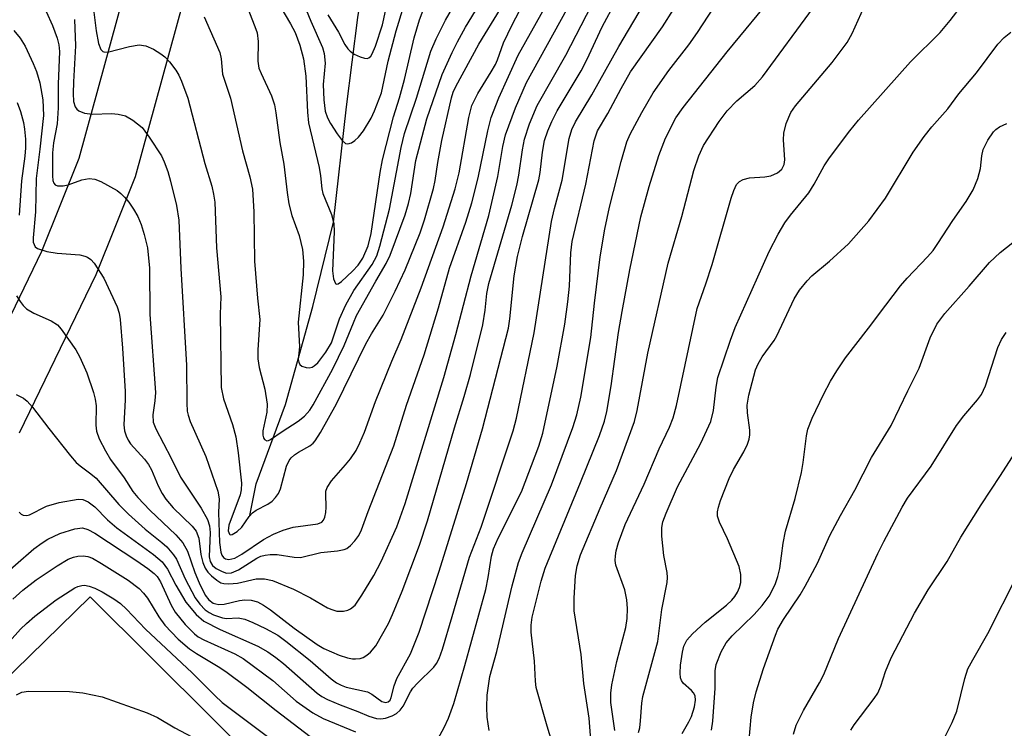
# Model space of a CAD drawing. Units: inches. Extents: x 1273759 to 1279759, y 465454 to 469454.
# Drawn here: x 1274208 to 1274376, y 465929 to 466050 of the extents above; entities that cross this region are included whole.
import ezdxf

# ---------------------------------------------------------------- set-up
doc = ezdxf.new("R2010")
doc.units = ezdxf.units.IN
doc.header["$MEASUREMENT"] = 0
for name, color, linetype in [('CULTRL-Pad', 6, 'Continuous'), ('HYDRO-Single Line Stream', 4, 'Continuous'), ('TRANS-Road', 130, 'Continuous'), ('Undefined', 1, 'Continuous')]:
    doc.layers.add(name, color=color, linetype=linetype)

msp = doc.modelspace()

# ---------------------------------------------------------------- linework, layer by layer
at = {"layer": 'CULTRL-Pad'}
msp.add_lwpolyline([(1274212.5, 465861.09), (1274176.21, 465825.23), (1274133.15, 465866.59), (1274220.38, 465951.75), (1274262.18, 465910.18), (1274224.43, 465872.88)], close=True, dxfattribs=at)
at = {"layer": 'HYDRO-Single Line Stream'}
msp.add_lwpolyline([(1274247.52, 465965.57), (1274248.6, 465970.95), (1274253.6, 465984.44), (1274258.27, 466001.09), (1274261.75, 466015.42), (1274263.98, 466035.06), (1274265.9, 466050.23), (1274268.56, 466066.57), (1274271.22, 466078.09), (1274277.22, 466095.89), (1274285.98, 466120.02), (1274287.7, 466133.99), (1274289.48, 466146.2), (1274295.96, 466158.8), (1274303.77, 466171.97)], dxfattribs=at)
at = {"layer": 'TRANS-Road'}
for points in [[(1274283.71, 466184.09, 0), (1274269.49, 466161.92, 0), (1274260.29, 466140.92, 0), (1274228, 466023.13, 0), (1274221.29, 466006.46, 0), (1274208.26, 465979.58, 0)], [(1274199.36, 465984.16, 0), (1274212.15, 466010.52, 0), (1274218.5, 466026.33, 0), (1274250.83, 466144.26, 0), (1274260.65, 466166.66, 0)]]:
    msp.add_polyline3d(points, dxfattribs=at)
at = {"layer": 'Undefined'}
for points, elevation in [([(1274278.92, 465926.41), (1274280.6, 465929.5), (1274281.36, 465931.09), (1274282.23, 465933.61), (1274284.14, 465940.05), (1274287.66, 465952.99), (1274288.09, 465955.01), (1274288.64, 465958.67), (1274288.98, 465959.89), (1274289.81, 465961.72), (1274293.74, 465969.56), (1274296.68, 465977.33), (1274297.4, 465979.55), (1274299.8, 465990.93), (1274301.11, 465998.09), (1274301.66, 466001.89), (1274301.95, 466004.56), (1274302.13, 466010.22), (1274302.36, 466012.15), (1274304.68, 466021.89), (1274306.14, 466029.26), (1274306.69, 466030.96), (1274308.44, 466033.92), (1274310.7, 466038.17), (1274312.31, 466040.98), (1274317.75, 466048.64), (1274321.51, 466054.61)], 168), ([(1274302.53, 465915.23), (1274298.1, 465929.76), (1274296.28, 465936.29), (1274296.14, 465937.38), (1274295.94, 465940.78), (1274295.41, 465945.74), (1274295.41, 465946.89), (1274295.58, 465948.3), (1274297.09, 465954.37), (1274297.77, 465956.58), (1274303.82, 465971.17), (1274307.02, 465979.14), (1274307.88, 465981.6), (1274308.25, 465983.24), (1274309.03, 465987.62), (1274310.28, 465996.65), (1274310.86, 466000.25), (1274312.17, 466007.34), (1274314.08, 466016.35), (1274315.47, 466021.47), (1274317.13, 466026.76), (1274318.28, 466029.72), (1274320.01, 466033.15), (1274321.24, 466034.91), (1274328.74, 466044.39), (1274337.1, 466054.51)], 172), ([(1274288.24, 465928.99), (1274287.92, 465931.29), (1274287.83, 465932.97), (1274287.93, 465935.03), (1274288.39, 465938.18), (1274289.53, 465942.44), (1274292.16, 465953.6), (1274293.23, 465957.58), (1274293.87, 465959.23), (1274298.85, 465970.79), (1274302.49, 465980.52), (1274303.19, 465982.65), (1274303.87, 465985.66), (1274305.55, 465995.82), (1274306.16, 466001.63), (1274307.13, 466009.54), (1274307.92, 466014.22), (1274308.76, 466018), (1274310.71, 466025.76), (1274311.7, 466029.11), (1274312.25, 466030.37), (1274314.23, 466034.06), (1274316.18, 466037.43), (1274318.84, 466041.2), (1274322.25, 466045.59), (1274323.7, 466047.66), (1274327.45, 466053.46)], 170), ([(1274305.7, 465925.26), (1274305.27, 465931.1), (1274304.35, 465936.99), (1274303.92, 465941.95), (1274302.73, 465949.35), (1274302.7, 465951.5), (1274302.97, 465955.37), (1274303.23, 465956.99), (1274303.82, 465958.85), (1274307.17, 465966.83), (1274309.95, 465973.21), (1274313, 465981.52), (1274313.43, 465983.43), (1274315.23, 465993.18), (1274318.74, 466008.48), (1274321.03, 466016.42), (1274323.1, 466024.19), (1274323.93, 466026.73), (1274324.74, 466028.45), (1274327.37, 466032.57), (1274328.75, 466034.38), (1274330.38, 466036.04), (1274333.47, 466038.69), (1274334.78, 466040.14), (1274343.46, 466051.91)], 174), ([(1274309.62, 465929.01), (1274308.96, 465933.76), (1274308.94, 465935.34), (1274309.15, 465936.76), (1274310, 465940.73), (1274311.53, 465946.49), (1274311.74, 465948.07), (1274311.82, 465949.76), (1274311.69, 465951.2), (1274311.33, 465952.93), (1274309.82, 465957.13), (1274309.71, 465957.93), (1274309.73, 465958.71), (1274309.87, 465959.54), (1274310.28, 465960.97), (1274311.4, 465964.05), (1274314.62, 465970.87), (1274317.19, 465976.89), (1274318.96, 465980.6), (1274319.56, 465982.17), (1274320.12, 465984.28), (1274323.67, 466000.73), (1274325.15, 466004.92), (1274326.18, 466008.22), (1274329.44, 466019.52), (1274329.9, 466020.84), (1274330.37, 466021.81), (1274330.87, 466022.35), (1274331.49, 466022.71), (1274332.56, 466022.94), (1274335.14, 466023.15), (1274336.17, 466023.32), (1274337.31, 466023.79), (1274338.07, 466024.44), (1274338.45, 466025.24), (1274338.55, 466026), (1274338.35, 466029.42), (1274338.38, 466030.54), (1274338.82, 466032.2), (1274339.6, 466034.06), (1274340.39, 466035.2), (1274346.62, 466042.55), (1274349.17, 466046), (1274350.05, 466047.5), (1274352.08, 466052.05)], 176), ([(1274313.66, 465928.65), (1274313.88, 465929.48), (1274314.02, 465930.66), (1274314.22, 465933.63), (1274314.42, 465934.78), (1274316.96, 465944.15), (1274317.61, 465949.56), (1274318.53, 465954.14), (1274318.59, 465955), (1274318.53, 465955.86), (1274318, 465958.76), (1274317.66, 465962.04), (1274317.64, 465963.52), (1274317.82, 465964.48), (1274318.36, 465965.95), (1274320.33, 465970.44), (1274324.29, 465977.88), (1274325.96, 465981.55), (1274326.43, 465983.42), (1274326.86, 465987.35), (1274327.17, 465989.02), (1274329.3, 465995.34), (1274330.1, 465997.5), (1274335.93, 466010.47), (1274337.43, 466013.4), (1274338.58, 466015.31), (1274339.54, 466016.64), (1274342.67, 466020.44), (1274343.56, 466021.88), (1274345.28, 466025.01), (1274346.16, 466026.38), (1274349.64, 466030.98), (1274351.1, 466032.77), (1274359.98, 466042.67), (1274364.98, 466047.68), (1274366.72, 466049.73), (1274368.78, 466052.44)], 178), ([(1274321.11, 465928.51), (1274322.26, 465930.47), (1274322.68, 465931.37), (1274323.2, 465933.03), (1274323.39, 465934.14), (1274323.3, 465934.92), (1274323.05, 465935.4), (1274322.69, 465935.83), (1274321.25, 465937.05), (1274320.96, 465937.49), (1274320.82, 465937.97), (1274320.76, 465938.74), (1274320.84, 465940.09), (1274321.13, 465942.3), (1274321.37, 465943.35), (1274321.88, 465944.39), (1274322.85, 465945.45), (1274325.03, 465947.43), (1274328.62, 465950.32), (1274329.55, 465951.17), (1274330.06, 465951.8), (1274330.5, 465952.53), (1274330.84, 465953.34), (1274331.07, 465954.18), (1274331.08, 465955.52), (1274330.79, 465956.88), (1274328.8, 465961.58), (1274327.44, 465964.45), (1274327.13, 465965.46), (1274327.11, 465966.2), (1274327.26, 465967), (1274327.62, 465968.11), (1274329.1, 465971.85), (1274329.84, 465973.36), (1274331.61, 465976.37), (1274332.23, 465977.71), (1274332.51, 465978.54), (1274332.62, 465979.3), (1274332.63, 465980.07), (1274332.2, 465983), (1274332.17, 465984.33), (1274332.47, 465986.04), (1274333.58, 465990.33), (1274334.04, 465991.34), (1274334.73, 465992.54), (1274336.78, 465995.33), (1274337.23, 465996.08), (1274340.16, 466002.4), (1274341.04, 466003.89), (1274342.35, 466005.48), (1274343.16, 466006.33), (1274346.17, 466008.81), (1274349.43, 466011.77), (1274352.86, 466015.67), (1274355.72, 466019.49), (1274360.43, 466027.33), (1274362.27, 466030.02), (1274363.56, 466031.63), (1274366.33, 466034.68), (1274368.16, 466037.22), (1274371.17, 466040.84), (1274374.84, 466045.69), (1274375.9, 466046.84), (1274377.03, 466047.71)], 180), ([(1274326.08, 465929.05), (1274326.3, 465930.58), (1274326.69, 465936.22), (1274326.7, 465939.14), (1274326.89, 465940.2), (1274327.75, 465942.4), (1274328.56, 465943.88), (1274329.59, 465945.09), (1274333.35, 465948.75), (1274334.73, 465950.27), (1274335.88, 465951.87), (1274336.9, 465953.82), (1274337.4, 465955.21), (1274337.74, 465956.57), (1274338.28, 465960.84), (1274338.67, 465962.87), (1274340.32, 465968.45), (1274341.42, 465972.89), (1274341.7, 465974.57), (1274342.26, 465979.13), (1274342.48, 465980.24), (1274343.21, 465982.12), (1274345.17, 465986.15), (1274346.36, 465988.4), (1274347.42, 465990.15), (1274348.91, 465992.36), (1274352.83, 465997.39), (1274355.74, 466001.33), (1274358.28, 466004.61), (1274359.38, 466005.91), (1274362.85, 466009.56), (1274363.79, 466010.63), (1274364.61, 466011.78), (1274367.14, 466015.72), (1274369.42, 466018.94), (1274370.64, 466020.92), (1274371.41, 466022.83), (1274371.87, 466024.54), (1274372.08, 466026.7), (1274372.33, 466027.78), (1274373.09, 466029.36), (1274374.06, 466030.81), (1274374.45, 466031.2), (1274375.11, 466031.66), (1274376.34, 466032.22)], 182), ([(1274332.35, 465925.51), (1274332.86, 465931.28), (1274333.22, 465933.7), (1274333.67, 465935.57), (1274334.95, 465939.55), (1274336.97, 465945.22), (1274337.4, 465946.25), (1274338.35, 465947.86), (1274341.19, 465952.08), (1274342.05, 465953.57), (1274344.11, 465957.46), (1274346.24, 465962.16), (1274348.05, 465965.55), (1274350.49, 465969.84), (1274353.31, 465975.42), (1274356.67, 465980.87), (1274359.5, 465986.78), (1274361.43, 465990.6), (1274363.3, 465995.78), (1274364.43, 465998.09), (1274365.82, 465999.9), (1274369.95, 466004.53), (1274373.42, 466008.58), (1274375.24, 466010.26), (1274378.44, 466012.81)], 184), ([(1274340.07, 465928.39), (1274340.5, 465929.91), (1274341.74, 465932.4), (1274344.45, 465937.08), (1274345.19, 465938.51), (1274347.7, 465944.64), (1274354.37, 465959.08), (1274355.39, 465961.14), (1274358.56, 465966.99), (1274359.47, 465968.52), (1274363.45, 465973.97), (1274367.77, 465980.85), (1274369.02, 465982.51), (1274371.37, 465985.23), (1274372.02, 465986.14), (1274372.7, 465987.63), (1274374.83, 465994.11), (1274375.45, 465995.46), (1274376.25, 465996.69)], 186), ([(1274349.79, 465929.07), (1274350.37, 465929.99), (1274353.76, 465934.45), (1274354.37, 465935.36), (1274354.92, 465936.55), (1274355.7, 465939.03), (1274356.67, 465941.38), (1274360.66, 465948.98), (1274362.98, 465952.91), (1274366.22, 465957.76), (1274368.54, 465961.85), (1274371.96, 465967.37), (1274375.29, 465972.35), (1274378.21, 465976.93)], 188), ([(1274204.48, 465954.45), (1274210.76, 465959.87), (1274212.17, 465960.93), (1274213.14, 465961.53), (1274215.2, 465962.52), (1274217.75, 465963.3), (1274219.06, 465963.44), (1274219.98, 465963.2), (1274221.14, 465962.55), (1274228.28, 465957.86), (1274230.17, 465956.57), (1274231.27, 465955.71), (1274231.73, 465955.21), (1274232.3, 465954.27), (1274234.14, 465950.29), (1274234.79, 465949.13), (1274236.52, 465947.02), (1274238.11, 465945.42), (1274238.75, 465944.95), (1274239.68, 465944.42), (1274244.98, 465942.06), (1274246.39, 465941.27), (1274251.46, 465937.49), (1274255.42, 465934), (1274258.24, 465932), (1274260.02, 465931.05), (1274265.48, 465928.75)], 168), ([(1274207.18, 465951.32), (1274208.9, 465952.84), (1274211.19, 465954.61), (1274214.71, 465957.02), (1274216.59, 465958.11), (1274217.49, 465958.45), (1274218.28, 465958.62), (1274219.15, 465958.69), (1274219.98, 465958.59), (1274220.75, 465958.29), (1274222.28, 465957.4), (1274226.8, 465954.55), (1274228.7, 465953.13), (1274229.44, 465952.36), (1274230.09, 465951.53), (1274232.04, 465948.31), (1274233.08, 465946.9), (1274235.31, 465944.56), (1274237.26, 465942.91), (1274238.44, 465942.11), (1274242.16, 465939.89), (1274243.44, 465939.01), (1274247.02, 465936.36), (1274251.98, 465932.42), (1274257.78, 465927.98)], 170), ([(1274365.04, 465926.39), (1274367.04, 465930.39), (1274367.84, 465932.29), (1274369.21, 465937.83), (1274369.74, 465939.46), (1274370.56, 465941.03), (1274373.12, 465945.47), (1274378.17, 465955.49)], 190), ([(1274206.61, 465944.15), (1274208.51, 465946.21), (1274209.5, 465947.19), (1274210.92, 465948.42), (1274214.58, 465951.21), (1274217.74, 465953.25), (1274218.24, 465953.49), (1274218.92, 465953.67), (1274219.39, 465953.69), (1274220.16, 465953.55), (1274221.17, 465953.2), (1274222.41, 465952.58), (1274224.38, 465951.38), (1274225.51, 465950.58), (1274226.53, 465949.61), (1274229.76, 465946.25), (1274237.69, 465938.83), (1274241.56, 465934.93), (1274242.82, 465933.78), (1274252.11, 465926.79)], 172), ([(1274207.81, 465935.06), (1274208.75, 465935.51), (1274209.84, 465935.7), (1274216.82, 465935.65), (1274219.09, 465935.41), (1274222.41, 465934.7), (1274230.07, 465932), (1274231.83, 465931.19), (1274234.75, 465929.47), (1274239.72, 465926.83)], 174)]:
    msp.add_lwpolyline(points, dxfattribs=dict(at, elevation=elevation))
for points in [[(1274208.26, 465966.14, 166), (1274208.6, 465965.81, 166), (1274208.97, 465965.62, 166), (1274209.57, 465965.58, 166), (1274210.02, 465965.68, 166), (1274212.9, 465967.17, 166), (1274215.1, 465967.75, 166), (1274218.31, 465968.31, 166), (1274219.1, 465968.26, 166), (1274220.03, 465967.88, 166), (1274221.15, 465967.04, 166), (1274223.31, 465964.81, 166), (1274224.87, 465963.45, 166), (1274231.13, 465958.94, 166), (1274232.59, 465957.69, 166), (1274233.52, 465956.46, 166), (1274234.91, 465953.74, 166), (1274236.62, 465950.83, 166), (1274238.4, 465948.72, 166), (1274239.68, 465947.58, 166), (1274242.47, 465946.16, 166), (1274248.86, 465943.33, 166), (1274250.57, 465942.36, 166), (1274251.94, 465941.44, 166), (1274253.27, 465940.38, 166), (1274259, 465935.34, 166), (1274259.79, 465934.78, 166), (1274260.73, 465934.27, 166), (1274262.87, 465933.34, 166), (1274265.93, 465932.22, 166), (1274267.79, 465931.44, 166), (1274269.07, 465931.07, 166), (1274269.83, 465930.99, 166), (1274270.64, 465931.1, 166), (1274271.72, 465931.5, 166), (1274272.49, 465931.92, 166), (1274273.12, 465932.47, 166), (1274273.62, 465933.13, 166), (1274274.86, 465935.55, 166), (1274275.28, 465936.2, 166), (1274276.05, 465937.06, 166), (1274278.81, 465939.77, 166), (1274279.31, 465940.41, 166), (1274279.76, 465941.27, 166), (1274280.29, 465942.81, 166), (1274281.97, 465948.38, 166), (1274284.9, 465958.5, 166), (1274286.91, 465963.57, 166), (1274292.35, 465979.98, 166), (1274292.89, 465982.11, 166), (1274295.89, 465996.59, 166), (1274298.86, 466015.53, 166), (1274299.36, 466017.78, 166), (1274300.67, 466022.55, 166), (1274301.88, 466029.64, 166), (1274302.34, 466031.19, 166), (1274302.92, 466032.51, 166), (1274305.73, 466037.07, 166), (1274310.31, 466045.3, 166), (1274317.09, 466056.72, 166)], [(1274212.86, 466051.26, 158), (1274213.93, 466048.86, 158), (1274214.76, 466046.7, 158), (1274215.02, 466045.56, 158), (1274215.12, 466044.45, 158), (1274214.92, 466038.9, 158), (1274214.93, 466034.87, 158), (1274214.73, 466032.13, 158), (1274214.13, 466028.9, 158), (1274213.94, 466027.19, 158), (1274213.92, 466023.32, 158), (1274214.02, 466022.49, 158), (1274214.17, 466022.06, 158), (1274214.41, 466021.77, 158), (1274214.8, 466021.59, 158), (1274215.78, 466021.58, 158), (1274216.59, 466021.79, 158), (1274218.94, 466022.65, 158), (1274220.17, 466022.84, 158), (1274221.14, 466022.74, 158), (1274222.18, 466022.33, 158), (1274224.92, 466020.79, 158), (1274225.59, 466020.28, 158), (1274226.19, 466019.69, 158), (1274226.92, 466018.83, 158), (1274227.74, 466017.63, 158), (1274228.44, 466016.37, 158), (1274229.03, 466015.05, 158), (1274229.54, 466013.36, 158), (1274230.1, 466011.06, 158), (1274230.45, 466007.6, 158), (1274230.5, 465999.72, 158), (1274231.45, 465986.48, 158), (1274231.38, 465985.07, 158), (1274231.02, 465982.68, 158), (1274231.07, 465981.41, 158), (1274231.52, 465980.29, 158), (1274234.16, 465975.33, 158), (1274235.7, 465972.09, 158), (1274239.23, 465966.82, 158), (1274240.34, 465964.87, 158), (1274240.64, 465963.8, 158), (1274240.77, 465962.65, 158), (1274240.61, 465958.51, 158), (1274240.77, 465957.72, 158), (1274241.17, 465957.06, 158), (1274241.82, 465956.54, 158), (1274242.84, 465956.01, 158), (1274243.57, 465955.78, 158), (1274244.4, 465955.8, 158), (1274245.6, 465956.33, 158), (1274248.73, 465958.31, 158), (1274249.4, 465958.63, 158), (1274250.11, 465958.84, 158), (1274250.99, 465958.94, 158), (1274252.17, 465958.93, 158), (1274255.06, 465958.46, 158), (1274256.17, 465958.42, 158), (1274259.58, 465959.29, 158), (1274262.47, 465959.57, 158), (1274263.56, 465959.78, 158), (1274264.05, 465959.97, 158), (1274264.68, 465960.45, 158), (1274265.42, 465961.27, 158), (1274266.07, 465962.18, 158), (1274266.52, 465963.11, 158), (1274267.66, 465966.24, 158), (1274272.03, 465977.41, 158), (1274274.17, 465984.32, 158), (1274277.17, 465992.87, 158), (1274279.63, 466000.86, 158), (1274281.49, 466007.6, 158), (1274284.29, 466015.45, 158), (1274285.33, 466018.73, 158), (1274286.39, 466022.96, 158), (1274288.01, 466030.94, 158), (1274288.61, 466033.22, 158), (1274289.88, 466036.56, 158), (1274293.2, 466043.84, 158), (1274300.71, 466057.31, 158)], [(1274239.75, 466050.34, 152), (1274242.4, 466044.29, 152), (1274242.64, 466043.22, 152), (1274242.9, 466040.61, 152), (1274244.21, 466036.53, 152), (1274246.26, 466027.54, 152), (1274247.55, 466023.13, 152), (1274247.95, 466021.06, 152), (1274248.21, 466017.19, 152), (1274248.34, 466008.82, 152), (1274248.84, 466002.5, 152), (1274249.22, 465998.88, 152), (1274248.88, 465993.7, 152), (1274248.87, 465992.22, 152), (1274249.09, 465990.74, 152), (1274250.09, 465987.01, 152), (1274250.46, 465984.5, 152), (1274250.39, 465983.12, 152), (1274249.73, 465979.98, 152), (1274249.73, 465979.19, 152), (1274249.83, 465978.77, 152), (1274250.01, 465978.46, 152), (1274250.39, 465978.24, 152), (1274250.7, 465978.3, 152), (1274251.04, 465978.47, 152), (1274253.03, 465979.85, 152), (1274255.75, 465981.57, 152), (1274256.84, 465982.46, 152), (1274257.72, 465983.49, 152), (1274258.31, 465984.37, 152), (1274261.66, 465990.51, 152), (1274263.59, 465994.44, 152), (1274265.14, 465998.33, 152), (1274265.7, 465999.57, 152), (1274268.95, 466005.4, 152), (1274270.75, 466008.4, 152), (1274271.39, 466009.81, 152), (1274273.95, 466016.7, 152), (1274274.54, 466018.62, 152), (1274274.93, 466020.28, 152), (1274275.75, 466025.89, 152), (1274277.67, 466032.98, 152), (1274280.26, 466040.54, 152), (1274281.93, 466044.26, 152), (1274282.84, 466046.09, 152), (1274284.22, 466048.61, 152), (1274289.04, 466056.54, 152)], [(1274207.34, 466048, 160), (1274208.45, 466046.69, 160), (1274209.3, 466045.35, 160), (1274210.68, 466042.43, 160), (1274211.22, 466041.07, 160), (1274211.77, 466039.1, 160), (1274212.28, 466036.25, 160), (1274212.39, 466033.57, 160), (1274211.79, 466027.83, 160), (1274211.16, 466022.84, 160), (1274211.06, 466017.16, 160), (1274210.63, 466012.77, 160), (1274210.68, 466012.02, 160), (1274210.8, 466011.61, 160), (1274211, 466011.26, 160), (1274211.4, 466010.96, 160), (1274213, 466010.44, 160), (1274214.75, 466010.13, 160), (1274218.6, 466009.85, 160), (1274219.44, 466009.67, 160), (1274219.88, 466009.49, 160), (1274220.48, 466009.08, 160), (1274221.06, 466008.44, 160), (1274222.65, 466005.9, 160), (1274224.92, 466001.06, 160), (1274225.27, 465999.97, 160), (1274225.46, 465998.9, 160), (1274225.85, 465994.02, 160), (1274226.29, 465986.66, 160), (1274226.29, 465985.2, 160), (1274226.08, 465980.95, 160), (1274226.21, 465979.94, 160), (1274226.46, 465979.1, 160), (1274226.81, 465978.35, 160), (1274227.22, 465977.74, 160), (1274229.58, 465975.13, 160), (1274230.3, 465974.22, 160), (1274230.79, 465973.3, 160), (1274231.9, 465970.59, 160), (1274232.6, 465969.3, 160), (1274233.22, 465968.36, 160), (1274234.45, 465966.87, 160), (1274237.71, 465963.72, 160), (1274238.38, 465962.87, 160), (1274238.84, 465961.72, 160), (1274239.2, 465958.95, 160), (1274239.51, 465957.54, 160), (1274239.91, 465956.59, 160), (1274240.4, 465955.9, 160), (1274241, 465955.29, 160), (1274241.89, 465954.56, 160), (1274242.6, 465954.13, 160), (1274243.12, 465953.97, 160), (1274243.96, 465953.92, 160), (1274245.42, 465954.06, 160), (1274248.6, 465954.79, 160), (1274250.04, 465954.77, 160), (1274251.38, 465954.49, 160), (1274254.95, 465953.05, 160), (1274257.84, 465951.54, 160), (1274260.76, 465949.87, 160), (1274261.49, 465949.55, 160), (1274262.31, 465949.32, 160), (1274263.44, 465949.28, 160), (1274264.2, 465949.47, 160), (1274264.66, 465949.69, 160), (1274265.43, 465950.34, 160), (1274266.61, 465952.04, 160), (1274268.62, 465955.38, 160), (1274269.85, 465957.73, 160), (1274272.52, 465963.65, 160), (1274273.96, 465967.59, 160), (1274280.54, 465989.03, 160), (1274282.58, 465996.31, 160), (1274285.2, 466006.31, 160), (1274288.19, 466016.54, 160), (1274289.75, 466023.19, 160), (1274290.6, 466028.32, 160), (1274291.03, 466030.26, 160), (1274292.73, 466034.86, 160), (1274294.59, 466039.15, 160), (1274303.88, 466055.96, 160)], [(1274217.69, 466049.88, 156), (1274217.84, 466045.39, 156), (1274217.49, 466039.29, 156), (1274217.45, 466037.3, 156), (1274217.53, 466035.93, 156), (1274217.79, 466035.01, 156), (1274218.06, 466034.64, 156), (1274218.44, 466034.35, 156), (1274219.36, 466033.95, 156), (1274220.74, 466033.81, 156), (1274224, 466033.89, 156), (1274225.11, 466033.81, 156), (1274226.34, 466033.5, 156), (1274227.6, 466032.78, 156), (1274229.2, 466031.5, 156), (1274230.42, 466029.88, 156), (1274232.48, 466026.71, 156), (1274232.97, 466025.66, 156), (1274233.55, 466024.03, 156), (1274234.05, 466022.39, 156), (1274235.03, 466018.27, 156), (1274235.44, 466015.77, 156), (1274235.8, 466007.53, 156), (1274236.74, 465991.11, 156), (1274236.78, 465984.66, 156), (1274236.87, 465983.28, 156), (1274237.02, 465982.6, 156), (1274237.38, 465981.56, 156), (1274240.05, 465975.59, 156), (1274242.1, 465969.7, 156), (1274242.29, 465968.38, 156), (1274242.19, 465966.06, 156), (1274242.36, 465960.98, 156), (1274242.61, 465959.31, 156), (1274242.78, 465958.82, 156), (1274243.03, 465958.42, 156), (1274243.36, 465958.19, 156), (1274243.97, 465958.07, 156), (1274244.95, 465958.33, 156), (1274246.18, 465959.01, 156), (1274249.83, 465961.47, 156), (1274251.57, 465962.36, 156), (1274253.2, 465963.04, 156), (1274254.89, 465963.55, 156), (1274259.12, 465964.12, 156), (1274259.76, 465964.42, 156), (1274260.07, 465964.76, 156), (1274260.28, 465965.25, 156), (1274260.45, 465966.09, 156), (1274260.51, 465966.95, 156), (1274260.43, 465969.16, 156), (1274260.48, 465969.69, 156), (1274260.67, 465970.33, 156), (1274261.4, 465971.45, 156), (1274263.81, 465974.15, 156), (1274264.65, 465975.2, 156), (1274265.6, 465976.62, 156), (1274266.26, 465977.9, 156), (1274267.03, 465979.72, 156), (1274268.91, 465984.93, 156), (1274271.67, 465991.79, 156), (1274273.26, 465995.49, 156), (1274276.7, 466004.24, 156), (1274280.45, 466014.66, 156), (1274282.45, 466021.12, 156), (1274283.13, 466023.8, 156), (1274284.79, 466033.21, 156), (1274285.32, 466035.24, 156), (1274286.3, 466037.32, 156), (1274288.62, 466040.96, 156), (1274289.33, 466042.24, 156), (1274289.68, 466043.04, 156), (1274290.67, 466045.92, 156), (1274292.14, 466048.96, 156), (1274295.23, 466054.87, 156)], [(1274246.28, 466054.11, 150), (1274248.4, 466048.71, 150), (1274248.75, 466047.64, 150), (1274248.96, 466046.14, 150), (1274248.88, 466042.78, 150), (1274249.08, 466041.63, 150), (1274249.44, 466040.7, 150), (1274251.19, 466036.9, 150), (1274251.72, 466035.37, 150), (1274251.96, 466034, 150), (1274252.64, 466028.98, 150), (1274253.31, 466025.31, 150), (1274253.86, 466020.48, 150), (1274254.16, 466018.57, 150), (1274254.67, 466016.54, 150), (1274255.91, 466013.19, 150), (1274256.48, 466010.79, 150), (1274256.64, 466008.77, 150), (1274256.6, 466006.45, 150), (1274255.76, 465998.45, 150), (1274255.95, 465994.22, 150), (1274255.77, 465992.09, 150), (1274255.84, 465991.63, 150), (1274256.02, 465991.25, 150), (1274256.39, 465990.94, 150), (1274257.12, 465990.7, 150), (1274257.64, 465990.66, 150), (1274258.11, 465990.77, 150), (1274258.5, 465991, 150), (1274259.09, 465991.54, 150), (1274260.48, 465993.31, 150), (1274261.4, 465994.93, 150), (1274262.81, 465999.02, 150), (1274263.84, 466001.35, 150), (1274265.23, 466003.79, 150), (1274268.34, 466008.25, 150), (1274269.11, 466009.72, 150), (1274269.66, 466011.35, 150), (1274271.27, 466017.62, 150), (1274273.3, 466028.14, 150), (1274273.85, 466030.51, 150), (1274275.9, 466036.5, 150), (1274278.34, 466044.51, 150), (1274279.22, 466046.58, 150), (1274280.81, 466049.79, 150), (1274284.14, 466055.48, 150)], [(1274207.75, 465986.12, 164), (1274209, 465985.48, 164), (1274209.65, 465984.98, 164), (1274210.56, 465983.97, 164), (1274213.31, 465980.34, 164), (1274217, 465975.69, 164), (1274217.97, 465974.57, 164), (1274218.63, 465973.98, 164), (1274220.49, 465972.63, 164), (1274221.36, 465971.88, 164), (1274225.22, 465967.45, 164), (1274226.87, 465965.8, 164), (1274229.72, 465963.21, 164), (1274232.54, 465960.98, 164), (1274233.38, 465960.21, 164), (1274234.54, 465958.87, 164), (1274235.04, 465958.15, 164), (1274236.52, 465954.81, 164), (1274238.22, 465951.58, 164), (1274239.01, 465950.48, 164), (1274239.95, 465949.51, 164), (1274240.62, 465949.05, 164), (1274241.35, 465948.68, 164), (1274242.87, 465948.14, 164), (1274243.57, 465948.07, 164), (1274245.55, 465948.14, 164), (1274246.66, 465947.94, 164), (1274248.03, 465947.39, 164), (1274250.18, 465946.34, 164), (1274252.27, 465945.19, 164), (1274253.66, 465944.22, 164), (1274257.77, 465940.88, 164), (1274261.35, 465937.8, 164), (1274262.3, 465937.12, 164), (1274263.08, 465936.7, 164), (1274263.9, 465936.39, 164), (1274267.55, 465935.57, 164), (1274268.3, 465935.2, 164), (1274270.01, 465933.94, 164), (1274270.65, 465933.74, 164), (1274271.09, 465933.85, 164), (1274271.39, 465934.16, 164), (1274271.6, 465934.62, 164), (1274272.06, 465936.59, 164), (1274272.54, 465937.87, 164), (1274274.88, 465942.01, 164), (1274276.36, 465945.74, 164), (1274279.72, 465956.12, 164), (1274284.39, 465971, 164), (1274287.14, 465980.29, 164), (1274291.55, 465997.42, 164), (1274291.79, 465999.02, 164), (1274292.51, 466006.32, 164), (1274293.1, 466009.61, 164), (1274293.95, 466013.02, 164), (1274296.7, 466022.61, 164), (1274296.93, 466023.86, 164), (1274297.31, 466027.33, 164), (1274297.68, 466029.29, 164), (1274298.21, 466030.95, 164), (1274298.9, 466032.57, 164), (1274299.84, 466034.33, 164), (1274303.93, 466041.18, 164), (1274304.86, 466043.02, 164), (1274307.46, 466048.63, 164), (1274309.81, 466052.95, 164)], [(1274220.77, 466052.93, 154), (1274221.37, 466047.97, 154), (1274221.79, 466045.82, 154), (1274222.19, 466044.81, 154), (1274222.5, 466044.47, 154), (1274222.68, 466044.39, 154), (1274223.3, 466044.35, 154), (1274227.07, 466045.32, 154), (1274228.69, 466045.56, 154), (1274229.81, 466045.42, 154), (1274231.12, 466044.84, 154), (1274232.35, 466044.05, 154), (1274233.04, 466043.51, 154), (1274233.84, 466042.67, 154), (1274234.92, 466041.28, 154), (1274235.45, 466040.4, 154), (1274235.91, 466039.42, 154), (1274236.97, 466036.5, 154), (1274239.87, 466025.4, 154), (1274241.07, 466021.55, 154), (1274241.36, 466020.17, 154), (1274241.54, 466018.85, 154), (1274241.87, 466011.04, 154), (1274242.58, 466002.74, 154), (1274242.47, 465999.79, 154), (1274242.66, 465987.3, 154), (1274243.03, 465985.4, 154), (1274244.55, 465981.05, 154), (1274245.13, 465978.93, 154), (1274245.55, 465976.23, 154), (1274246.08, 465971.04, 154), (1274246.05, 465969.9, 154), (1274245.86, 465969.06, 154), (1274243.95, 465963.91, 154), (1274243.84, 465962.93, 154), (1274244.04, 465962.38, 154), (1274244.16, 465962.29, 154), (1274244.5, 465962.31, 154), (1274245.36, 465962.82, 154), (1274246.16, 465963.59, 154), (1274247.43, 465965.39, 154), (1274247.98, 465966.02, 154), (1274248.63, 465966.49, 154), (1274250.61, 465967.48, 154), (1274251.3, 465967.98, 154), (1274251.9, 465968.59, 154), (1274252.38, 465969.3, 154), (1274252.74, 465970.08, 154), (1274253.79, 465973.93, 154), (1274254.21, 465974.92, 154), (1274254.53, 465975.36, 154), (1274255.12, 465975.88, 154), (1274255.79, 465976.33, 154), (1274257.72, 465977.4, 154), (1274258.31, 465977.85, 154), (1274258.67, 465978.24, 154), (1274259.57, 465979.65, 154), (1274262.28, 465984.54, 154), (1274267.27, 465994.73, 154), (1274268.22, 465996.45, 154), (1274270.2, 465999.61, 154), (1274272.27, 466003.7, 154), (1274273.95, 466007.35, 154), (1274276.49, 466013.64, 154), (1274277.24, 466015.85, 154), (1274278.8, 466021.14, 154), (1274279.07, 466022.51, 154), (1274279.5, 466025.56, 154), (1274280.22, 466029.34, 154), (1274281.85, 466036.54, 154), (1274282.15, 466037.53, 154), (1274282.56, 466038.51, 154), (1274286.5, 466045.69, 154), (1274290.16, 466051.72, 154)], [(1274251.39, 466054.38, 148), (1274254.45, 466049.14, 148), (1274255.23, 466047.65, 148), (1274256.03, 466045.52, 148), (1274256.64, 466043.19, 148), (1274257.08, 466040.23, 148), (1274257.33, 466034.15, 148), (1274257.51, 466032.32, 148), (1274259.33, 466024.71, 148), (1274259.56, 466023.33, 148), (1274259.77, 466021.12, 148), (1274259.93, 466020.33, 148), (1274261.43, 466016.71, 148), (1274261.81, 466015.22, 148), (1274261.86, 466013.79, 148), (1274261.6, 466007.16, 148), (1274261.77, 466005.81, 148), (1274262.09, 466004.99, 148), (1274262.21, 466004.9, 148), (1274262.53, 466004.95, 148), (1274263.11, 466005.36, 148), (1274265, 466007.08, 148), (1274265.98, 466008.09, 148), (1274266.77, 466009.31, 148), (1274267.65, 466011.4, 148), (1274268.16, 466013.51, 148), (1274269.7, 466023.86, 148), (1274270.11, 466026.02, 148), (1274271.97, 466033.34, 148), (1274272.98, 466036.55, 148), (1274273.83, 466039.66, 148), (1274275.51, 466046.75, 148), (1274276.42, 466049.83, 148), (1274277.03, 466051.45, 148)], [(1274207.82, 466002.91, 162), (1274208.43, 466001.94, 162), (1274208.94, 466001.26, 162), (1274209.54, 466000.68, 162), (1274210.75, 465999.97, 162), (1274213.72, 465998.67, 162), (1274214.78, 465997.99, 162), (1274215.41, 465997.26, 162), (1274217.89, 465993.73, 162), (1274218.59, 465992.45, 162), (1274219.78, 465989.79, 162), (1274220.9, 465986.46, 162), (1274221.19, 465985.32, 162), (1274221.35, 465984.22, 162), (1274221.32, 465980.94, 162), (1274221.43, 465979.92, 162), (1274221.9, 465978.62, 162), (1274222.94, 465976.54, 162), (1274223.82, 465975.06, 162), (1274226.12, 465971.96, 162), (1274227.64, 465969.65, 162), (1274228.44, 465968.6, 162), (1274230.51, 465966.49, 162), (1274234.93, 465962.29, 162), (1274236.12, 465960.9, 162), (1274236.94, 465959.49, 162), (1274238.17, 465955.88, 162), (1274238.93, 465954.11, 162), (1274239.95, 465952.04, 162), (1274240.54, 465951.22, 162), (1274241.29, 465950.68, 162), (1274241.73, 465950.52, 162), (1274242.27, 465950.44, 162), (1274243.14, 465950.51, 162), (1274245.79, 465951.09, 162), (1274246.67, 465951.21, 162), (1274247.76, 465951.17, 162), (1274248.83, 465950.87, 162), (1274249.84, 465950.33, 162), (1274251.04, 465949.51, 162), (1274255.06, 465946.43, 162), (1274258.96, 465943.63, 162), (1274260.14, 465942.95, 162), (1274261.42, 465942.35, 162), (1274262.74, 465941.79, 162), (1274264.14, 465941.33, 162), (1274264.99, 465941.17, 162), (1274265.52, 465941.16, 162), (1274266.3, 465941.26, 162), (1274266.79, 465941.42, 162), (1274267.46, 465941.81, 162), (1274268.08, 465942.32, 162), (1274268.95, 465943.4, 162), (1274271.1, 465947.19, 162), (1274271.83, 465948.75, 162), (1274273.43, 465952.72, 162), (1274276.41, 465960.51, 162), (1274277.76, 465964.66, 162), (1274282.33, 465980.45, 162), (1274284, 465985.79, 162), (1274285.06, 465989.51, 162), (1274287.19, 465997.97, 162), (1274287.57, 466000.48, 162), (1274287.85, 466003.32, 162), (1274288.17, 466004.99, 162), (1274292.1, 466018.34, 162), (1274292.95, 466021.69, 162), (1274293.31, 466023.42, 162), (1274293.92, 466027.72, 162), (1274294.27, 466029.53, 162), (1274295.12, 466032.15, 162), (1274296.45, 466035.26, 162), (1274301.31, 466043.83, 162), (1274305.67, 466052.27, 162)], [(1274256.72, 466052.5, 146), (1274257.89, 466049.59, 146), (1274259.9, 466045.14, 146), (1274260.17, 466044.08, 146), (1274260.37, 466042.47, 146), (1274260.02, 466038.86, 146), (1274260.13, 466036.22, 146), (1274260.37, 466034.29, 146), (1274260.73, 466033.17, 146), (1274261.26, 466032.18, 146), (1274262.37, 466030.47, 146), (1274263.23, 466029.32, 146), (1274263.79, 466028.83, 146), (1274264.19, 466028.73, 146), (1274264.81, 466028.91, 146), (1274265.42, 466029.3, 146), (1274265.99, 466029.88, 146), (1274266.85, 466030.98, 146), (1274268.16, 466033.11, 146), (1274268.76, 466034.36, 146), (1274269.92, 466037.42, 146), (1274271.08, 466042.8, 146), (1274272.42, 466047.97, 146), (1274273.74, 466052.22, 146)], [(1274260.77, 466050.66, 144), (1274262.6, 466047.71, 144), (1274263.69, 466045.62, 144), (1274264.18, 466044.91, 144), (1274264.58, 466044.49, 144), (1274265.27, 466044.01, 144), (1274266.29, 466043.52, 144), (1274267.05, 466043.29, 144), (1274267.51, 466043.28, 144), (1274267.77, 466043.37, 144), (1274268.09, 466043.65, 144), (1274268.36, 466044.06, 144), (1274268.9, 466045.38, 144), (1274270.1, 466049, 144), (1274270.6, 466051.29, 144)], [(1274207.91, 466035.79, 162), (1274208.48, 466034.27, 162), (1274208.98, 466032.37, 162), (1274209.18, 466031.25, 162), (1274209.34, 466029.52, 162), (1274209.36, 466028.08, 162), (1274209.23, 466026.65, 162), (1274208.64, 466022.45, 162), (1274208.29, 466016.64, 162)]]:
    msp.add_polyline3d(points, dxfattribs=at)

doc.saveas('drawing.dxf')
